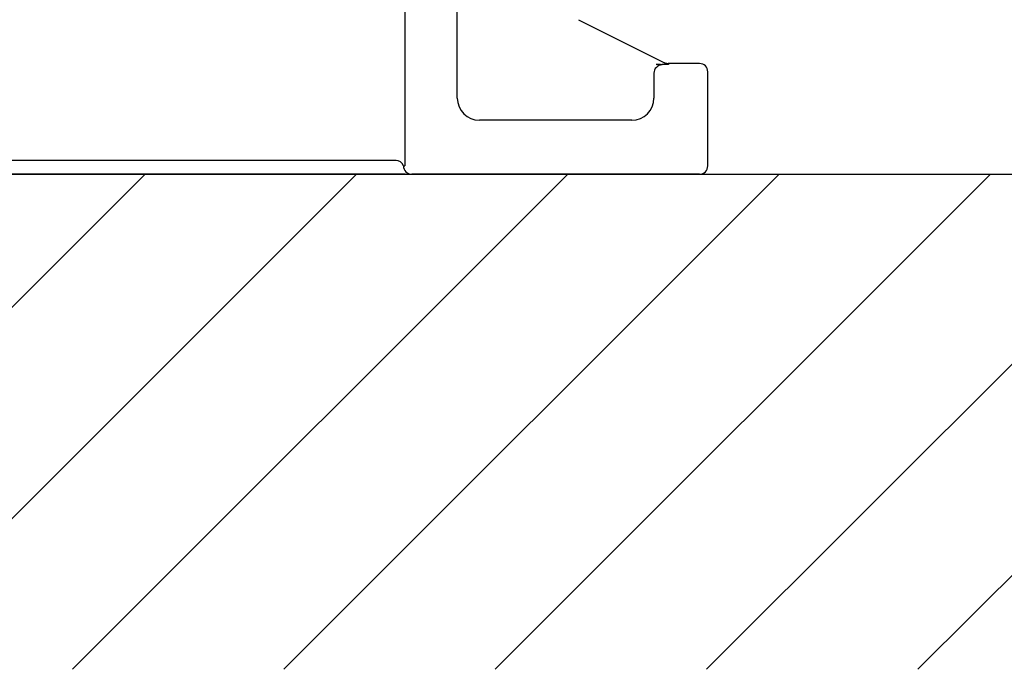
# Model space of a CAD drawing. Extents: x 0 to 10040, y 0 to 6534.
# Drawn here: x 2941 to 3297, y 2003 to 2238 of the extents above; entities that cross this region are included whole.
import ezdxf

# ---------------------------------------------------------------- set-up
doc = ezdxf.new("R2010")
doc.units = 0
doc.header["$LTSCALE"] = 5
doc.layers.get('0').update_dxf_attribs({"linetype": 'CONTINUOUS'})
doc.layers.get('DEFPOINTS').update_dxf_attribs({"linetype": 'CONTINUOUS'})
for name, color, linetype in [('4', 3, 'CONTINUOUS'), ('5', 3, 'CONTINUOUS'), ('8', 1, 'CONTINUOUS')]:
    doc.layers.add(name, color=color, linetype=linetype)
doc.styles.get("Standard").update_dxf_attribs({"font": 'GENISO'})
doc.dimstyles.new('CHANGE', dxfattribs={"dimtxt": 40, "dimasz": 40, "dimexe": 40, "dimexo": 1, "dimgap": 1.5, "dimtad": 0, "dimtih": 1, "dimtoh": 1, "dimdec": 1, "dimlfac": 0.0394, "dimtxsty": 'STANDARD', "dimcen": 2, "dimclrd": 256, "dimclre": 256, "dimclrt": 2, "dimazin": 3, "dimtp": 0.1, "dimtm": 0.1, "dimtfac": 0.71, "dimtdec": 3, "dimtix": 1, "dimtmove": 0, "dimatfit": 3, "dimtolj": 1})

# ---------------------------------------------------------------- blocks, each defined once
blk = doc.blocks.new('*D57')
at = {"layer": '5'}
for p, q in [((3166.47, 2431.69), (2609.44, 2431.69)), ((2629.44, 2391.69), (2629.44, 2221.69)), ((3080.07, 2181.69), (2609.44, 2181.69))]:
    blk.add_line(p, q, dxfattribs=at)
for points in [[(2636.11, 2391.69), (2622.78, 2391.69), (2629.44, 2431.69)], [(2622.78, 2221.69), (2636.11, 2221.69), (2629.44, 2181.69)]]:
    blk.add_solid(points, dxfattribs=at)
at = {"layer": 'DEFPOINTS', "color": 0}
for p in [(3171.47, 2431.69), (2629.44, 2181.69), (3085.07, 2181.69)]:
    blk.add_point(p, dxfattribs=at)
at = {"layer": '5', "color": 2, "insert": (2594.43, 2306.69), "char_height": 40, "attachment_point": 5, "rotation": 90}
blk.add_mtext('\\A1;250', dxfattribs=at)
blk = doc.blocks.new('A$C3FE95CFB')
at = {"color": 4, "linetype": 'CONTINUOUS'}
for p, q in [((478.01, 156.19), (478.01, 3)), ((496.99, 27.48), (496.99, 156.19)), ((540.79, 55.85), (572.14, 40.18)), ((584.5, 40), (573.21, 40)), ((568.01, 36.49), (568.01, 27.48)), ((587.5, 3), (587.5, 37)), ((560.02, 19.49), (504.98, 19.49)), ((470.02, 5), (314.98, 5)), ((474.85, 5), (470.02, 5)), ((477.5, 3), (477.95, 3)), ((477.95, 3), (478.01, 3)), ((485.82, 0), (480.5, 0)), ((490.81, 0), (485.82, 0)), ((498.46, 0), (490.81, 0)), ((510.43, 0), (498.46, 0)), ((513.53, 0), (510.43, 0)), ((541.47, 0), (513.53, 0)), ((544.57, 0), (541.47, 0)), ((556.54, 0), (544.57, 0)), ((574.19, 0), (556.54, 0)), ((579.18, 0), (574.19, 0)), ((584.5, 0), (579.18, 0))]:
    blk.add_line(p, q, dxfattribs=at)
for centre, radius, start, end in [((571.02, 36.48), 3, 90.0817, 179.9183), ((504.99, 27.49), 8.01, 180.0817, 269.9183), ((560.01, 27.49), 8.01, 270.0817, 359.9183)]:
    blk.add_arc(centre, radius, start, end, dxfattribs=at)
for centre, major_axis, ratio, start_param, end_param in [((560.07, 39.86), (13.42, -0.01), 0.015602, 5.426028, 6.314417), ((560.02, 39.47), (11, 0), 0.034921, 0.034907, 0.638177), ((573.2, 43), (-2.69, 1.35), 0.996965, 1.570796, 2.035661), ((584.5, 37), (2.12, 2.12), 0.998783, 5.498396, 7.067974), ((474.67, 2), (-3, 0), 0.999391, 3.48143, 4.712389), ((480.5, 3), (3, 0), 0.999391, 3.141593, 4.712389), ((584.5, 3), (-3, 0), 0.999391, 1.570796, 3.141593)]:
    blk.add_ellipse(centre, major_axis=major_axis, ratio=ratio, start_param=start_param, end_param=end_param, dxfattribs=at)

msp = doc.modelspace()

# ---------------------------------------------------------------- linework, layer by layer
msp.add_line((2413.17, 2181.691), (4094.118, 2181.691))
at = {"layer": '8'}
for p, q in [((2807.135, 2002.702), (2986.124, 2181.691)), ((2883.503, 2002.702), (3062.492, 2181.691)), ((2959.871, 2002.702), (3138.859, 2181.691)), ((3036.238, 2002.702), (3215.227, 2181.691)), ((3112.606, 2002.702), (3291.594, 2181.691)), ((3188.973, 2002.702), (3367.962, 2181.691)), ((3265.341, 2002.702), (3444.329, 2181.691))]:
    msp.add_line(p, q, dxfattribs=at)

# ---------------------------------------------------------------- block references
at = {"layer": '4'}
msp.add_blockref('A$C3FE95CFB', (2601.912, 2181.691), dxfattribs=at)

# ---------------------------------------------------------------- dimensions: what is measured, and where the dimension line sits
at = {"layer": '5'}
dim = msp.add_linear_dim(base=(2629.443, 2181.691), p1=(3171.473, 2431.691), p2=(3085.071, 2181.691), angle=90, dimstyle='CHANGE', override={"dimexe": 20, "dimexo": 5, "dimgap": 15, "dimtad": 1, "dimtih": 0, "dimtoh": 0, "dimlfac": 1, "dimadec": 1, "dimazin": 2, "dimtdec": 1, "dimtix": 0, "dimtmove": 1}, dxfattribs=at)
dim.commit()
dim.dimension.update_dxf_attribs({"geometry": '*D57', "text_midpoint": (2594.434, 2306.691)})

doc.saveas('drawing.dxf')
